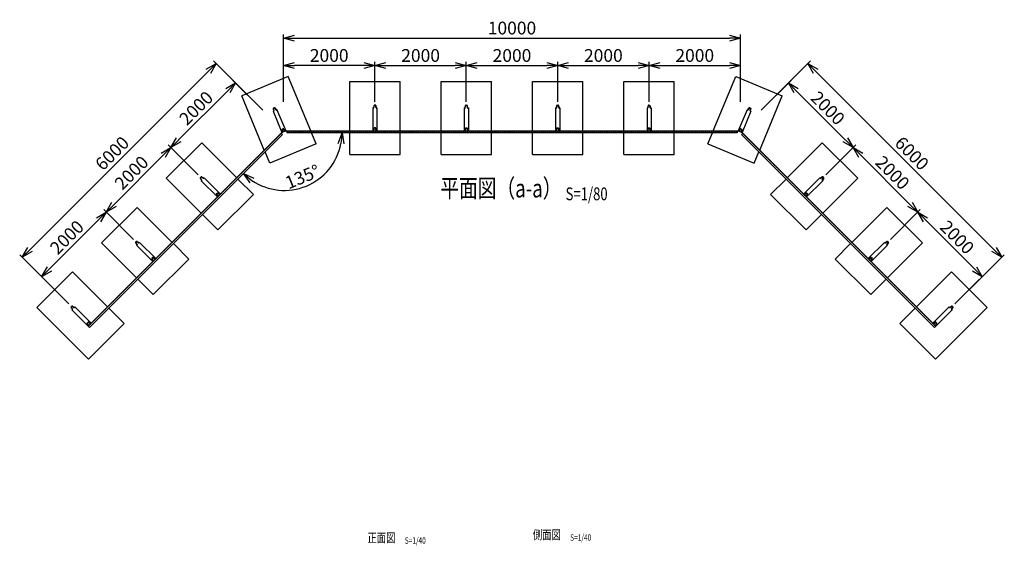
# Model space of a CAD drawing. Units: millimetres. Extents: x 2997 to 27369, y 1504 to 28240.
# Drawn here: x 5821 to 27369, y 16731 to 28240 of the extents above; entities that cross this region are included whole.
import ezdxf
from ezdxf.enums import TextEntityAlignment as Align

# ---------------------------------------------------------------- set-up
doc = ezdxf.new("R2010")
doc.units = ezdxf.units.MM
doc.header["$LTSCALE"] = 0.2
doc.linetypes.add('DASHED2', pattern=[9.525, 6.35, -3.175])
for name, color, linetype in [('DASH', 30, 'DASHED2'), ('M', 82, 'Continuous'), ('TEXT', 150, 'Continuous')]:
    doc.layers.add(name, color=color, linetype=linetype)
doc.styles.add('NCE', font='romans.shx', dxfattribs={"width": 0.8, "bigfont": 'extfont.shx'})
doc.styles.get("Standard").update_dxf_attribs({"font": 'romans.shx', "width": 0.8, "bigfont": 'extfont.shx'})
doc.dimstyles.new('NCE_new_80(平面用）', dxfattribs={"dimscale": 80, "dimtxt": 3.5, "dimasz": 3, "dimexe": 1, "dimexo": 8, "dimgap": 1, "dimtad": 1, "dimdsep": 46, "dimtxsty": 'NCE', "dimblk": 'OPEN30', "dimcen": 0, "dimclrd": 7, "dimclre": 7, "dimclrt": 256, "dimaunit": 1, "dimadec": 1, "dimazin": 0, "dimtfac": 1, "dimtix": 1, "dimtmove": 2, "dimatfit": 2, "dimldrblk": 'OPEN30', "dimfxl": 0, "dimtolj": 1, "dimtzin": 0, "dimarcsym": 0})

# ---------------------------------------------------------------- blocks, each defined once
blk = doc.blocks.new('Title & Scale')
at = {"layer": 'TEXT', "width": 0.75}
blk.add_attdef('図面名', text='', height=5, dxfattribs=at).set_placement((0, 0), align=Align.BOTTOM_RIGHT)
blk.add_attdef('縮尺', text='', height=3.5, dxfattribs=at).set_placement((0, -0.3), align=Align.BOTTOM_LEFT)
blk = doc.blocks.new('_OPEN30')
at = {"color": 0, "linetype": 'ByBlock'}
for p, q in [((-1, 0.268), (0, 0)), ((0, 0), (-1, -0.268)), ((0, 0), (-1, 0))]:
    blk.add_line(p, q, dxfattribs=at)
blk = doc.blocks.new('*D73')
at = {"layer": 'TEXT', "color": 7, "lineweight": -2}
for p, q in [((13595, 26445), (13595, 27317)), ((13835, 27237), (15355, 27237)), ((15595, 26445), (15595, 27317))]:
    blk.add_line(p, q, dxfattribs=at)
at = {"layer": 'TEXT', "color": 7, "lineweight": -2, "xscale": 240, "yscale": 240, "zscale": 240, "rotation": 180}
blk.add_blockref('_OPEN30', (13595, 27237), dxfattribs=at)
at = {"layer": 'TEXT', "color": 7, "lineweight": -2, "xscale": 240, "yscale": 240, "zscale": 240}
blk.add_blockref('_OPEN30', (15595, 27237), dxfattribs=at)
at = {"layer": 'TEXT', "insert": (14595, 27457), "char_height": 280, "attachment_point": 5, "style": 'NCE'}
blk.add_mtext('\\A1;2000', dxfattribs=at)
blk = doc.blocks.new('*D74')
at = {"layer": 'TEXT', "color": 7, "lineweight": -2}
for p, q in [((11595, 26445), (11595, 27917)), ((11835, 27837), (21355, 27837)), ((21595, 26445), (21595, 27917))]:
    blk.add_line(p, q, dxfattribs=at)
at = {"layer": 'TEXT', "color": 7, "lineweight": -2, "xscale": 240, "yscale": 240, "zscale": 240, "rotation": 180}
blk.add_blockref('_OPEN30', (11595, 27837), dxfattribs=at)
at = {"layer": 'TEXT', "color": 7, "lineweight": -2, "xscale": 240, "yscale": 240, "zscale": 240}
blk.add_blockref('_OPEN30', (21595, 27837), dxfattribs=at)
at = {"layer": 'TEXT', "insert": (16595, 28057), "char_height": 280, "attachment_point": 5, "style": 'NCE'}
blk.add_mtext('\\A1;10000', dxfattribs=at)
blk = doc.blocks.new('*D75')
at = {"layer": 'TEXT', "color": 7, "lineweight": -2}
for p, q in [((15595, 26445), (15595, 27317)), ((15835, 27237), (17355, 27237)), ((17595, 26445), (17595, 27317))]:
    blk.add_line(p, q, dxfattribs=at)
at = {"layer": 'TEXT', "color": 7, "lineweight": -2, "xscale": 240, "yscale": 240, "zscale": 240, "rotation": 180}
blk.add_blockref('_OPEN30', (15595, 27237), dxfattribs=at)
at = {"layer": 'TEXT', "color": 7, "lineweight": -2, "xscale": 240, "yscale": 240, "zscale": 240}
blk.add_blockref('_OPEN30', (17595, 27237), dxfattribs=at)
at = {"layer": 'TEXT', "insert": (16595, 27457), "char_height": 280, "attachment_point": 5, "style": 'NCE'}
blk.add_mtext('\\A1;2000', dxfattribs=at)
blk = doc.blocks.new('*D76')
at = {"layer": 'TEXT', "color": 7, "lineweight": -2}
for p, q in [((17595, 26445), (17595, 27317)), ((17835, 27237), (19355, 27237)), ((19595, 26445), (19595, 27317))]:
    blk.add_line(p, q, dxfattribs=at)
at = {"layer": 'TEXT', "color": 7, "lineweight": -2, "xscale": 240, "yscale": 240, "zscale": 240, "rotation": 180}
blk.add_blockref('_OPEN30', (17595, 27237), dxfattribs=at)
at = {"layer": 'TEXT', "color": 7, "lineweight": -2, "xscale": 240, "yscale": 240, "zscale": 240}
blk.add_blockref('_OPEN30', (19595, 27237), dxfattribs=at)
at = {"layer": 'TEXT', "insert": (18595, 27457), "char_height": 280, "attachment_point": 5, "style": 'NCE'}
blk.add_mtext('\\A1;2000', dxfattribs=at)
blk = doc.blocks.new('*D77')
at = {"layer": 'TEXT', "color": 7, "lineweight": -2}
for p, q in [((19595, 26445), (19595, 27317)), ((19835, 27237), (21355, 27237)), ((21595, 26445), (21595, 27317))]:
    blk.add_line(p, q, dxfattribs=at)
at = {"layer": 'TEXT', "color": 7, "lineweight": -2, "xscale": 240, "yscale": 240, "zscale": 240, "rotation": 180}
blk.add_blockref('_OPEN30', (19595, 27237), dxfattribs=at)
at = {"layer": 'TEXT', "color": 7, "lineweight": -2, "xscale": 240, "yscale": 240, "zscale": 240}
blk.add_blockref('_OPEN30', (21595, 27237), dxfattribs=at)
at = {"layer": 'TEXT', "insert": (20595, 27457), "char_height": 280, "attachment_point": 5, "style": 'NCE'}
blk.add_mtext('\\A1;2000', dxfattribs=at)
blk = doc.blocks.new('*D78')
at = {"layer": 'TEXT', "color": 7, "lineweight": -2}
for p, q in [((11595, 26445), (11595, 27317)), ((13355, 27237), (11835, 27237)), ((13595, 26445), (13595, 27317))]:
    blk.add_line(p, q, dxfattribs=at)
at = {"layer": 'TEXT', "color": 7, "lineweight": -2, "xscale": 240, "yscale": 240, "zscale": 240, "rotation": 180}
blk.add_blockref('_OPEN30', (11595, 27237), dxfattribs=at)
at = {"layer": 'TEXT', "color": 7, "lineweight": -2, "xscale": 240, "yscale": 240, "zscale": 240}
blk.add_blockref('_OPEN30', (13595, 27237), dxfattribs=at)
at = {"layer": 'TEXT', "insert": (12595, 27457), "char_height": 280, "attachment_point": 5, "style": 'NCE'}
blk.add_mtext('\\A1;2000', dxfattribs=at)
blk = doc.blocks.new('*D79')
at = {"layer": 'TEXT', "color": 7, "lineweight": -2}
for p, q in [((11143, 26257), (10488, 26912)), ((10375, 26686), (9300, 25611)), ((9729, 24843), (9074, 25498))]:
    blk.add_line(p, q, dxfattribs=at)
at = {"layer": 'TEXT', "color": 7, "lineweight": -2, "xscale": 240, "yscale": 240, "zscale": 240}
for p, rotation in [((10545, 26855), 45), ((9131, 25441), 225)]:
    blk.add_blockref('_OPEN30', p, dxfattribs=dict(at, rotation=rotation))
at = {"layer": 'TEXT', "insert": (9682, 26304), "char_height": 280, "attachment_point": 5, "rotation": 45, "style": 'NCE'}
blk.add_mtext('\\A1;2000', dxfattribs=at)
blk = doc.blocks.new('*D80')
at = {"layer": 'TEXT', "color": 7, "lineweight": -2}
for p, q in [((9729, 24843), (9074, 25498)), ((8961, 25271), (7886, 24197)), ((8314, 23429), (7660, 24083))]:
    blk.add_line(p, q, dxfattribs=at)
at = {"layer": 'TEXT', "color": 7, "lineweight": -2, "xscale": 240, "yscale": 240, "zscale": 240}
for p, rotation in [((9131, 25441), 44.99999999988945), ((7716, 24027), 224.9999999998895)]:
    blk.add_blockref('_OPEN30', p, dxfattribs=dict(at, rotation=rotation))
at = {"layer": 'TEXT', "insert": (8268, 24890), "char_height": 280, "attachment_point": 5, "rotation": 45, "style": 'NCE'}
blk.add_mtext('\\A1;2000', dxfattribs=at)
blk = doc.blocks.new('*D81')
at = {"layer": 'TEXT', "color": 7, "lineweight": -2}
for p, q in [((8314, 23429), (7660, 24083)), ((7547, 23857), (6472, 22782)), ((6900, 22015), (6246, 22669))]:
    blk.add_line(p, q, dxfattribs=at)
at = {"layer": 'TEXT', "color": 7, "lineweight": -2, "xscale": 240, "yscale": 240, "zscale": 240}
for p, rotation in [((7716, 24027), 44.99999999988945), ((6302, 22613), 224.9999999998895)]:
    blk.add_blockref('_OPEN30', p, dxfattribs=dict(at, rotation=rotation))
at = {"layer": 'TEXT', "insert": (6854, 23475), "char_height": 280, "attachment_point": 5, "rotation": 45, "style": 'NCE'}
blk.add_mtext('\\A1;2000', dxfattribs=at)
blk = doc.blocks.new('*D82')
at = {"layer": 'TEXT', "color": 7, "lineweight": -2}
for p, q in [((11143, 26257), (10064, 27336)), ((9951, 27110), (6048, 23207)), ((6900, 22015), (5821, 23093))]:
    blk.add_line(p, q, dxfattribs=at)
at = {"layer": 'TEXT', "color": 7, "lineweight": -2, "xscale": 240, "yscale": 240, "zscale": 240}
for p, rotation in [((10120, 27280), 44.99999999988945), ((5878, 23037), 224.9999999998895)]:
    blk.add_blockref('_OPEN30', p, dxfattribs=dict(at, rotation=rotation))
at = {"layer": 'TEXT', "insert": (7844, 25314), "char_height": 280, "attachment_point": 5, "rotation": 45, "style": 'NCE'}
blk.add_mtext('\\A1;6000', dxfattribs=at)
blk = doc.blocks.new('*D83')
at = {"layer": 'TEXT', "color": 7, "lineweight": -2}
blk.add_arc((11612, 25765), 1263, 235.9023, 349.0977, dxfattribs=at)
at = {"layer": 'TEXT', "color": 7, "lineweight": -2, "xscale": 240, "yscale": 240, "zscale": 240}
for p, rotation in [((12875, 25765), 84.54883480392768), ((10719, 24872), 140.4511651960723)]:
    blk.add_blockref('_OPEN30', p, dxfattribs=dict(at, rotation=rotation))
at = {"layer": 'TEXT', "insert": (12011, 24801), "char_height": 280, "attachment_point": 5, "rotation": 22.5, "style": 'NCE'}
blk.add_mtext('\\A1;135°', dxfattribs=at)
blk = doc.blocks.new('*D92')
at = {"layer": 'TEXT', "color": 7, "lineweight": -2}
for p, q in [((22048, 26257), (22702, 26912)), ((22816, 26686), (23890, 25611)), ((23462, 24843), (24117, 25498))]:
    blk.add_line(p, q, dxfattribs=at)
at = {"layer": 'TEXT', "color": 7, "lineweight": -2, "xscale": 240, "yscale": 240, "zscale": 240}
for p, rotation in [((22646, 26855), 135), ((24060, 25441), 315)]:
    blk.add_blockref('_OPEN30', p, dxfattribs=dict(at, rotation=rotation))
at = {"layer": 'TEXT', "insert": (23508, 26304), "char_height": 280, "attachment_point": 5, "rotation": 315, "style": 'NCE'}
blk.add_mtext('\\A1;2000', dxfattribs=at)
blk = doc.blocks.new('*D93')
at = {"layer": 'TEXT', "color": 7, "lineweight": -2}
for p, q in [((23462, 24843), (24117, 25498)), ((24230, 25271), (25305, 24197)), ((24876, 23429), (25531, 24083))]:
    blk.add_line(p, q, dxfattribs=at)
at = {"layer": 'TEXT', "color": 7, "lineweight": -2, "xscale": 240, "yscale": 240, "zscale": 240}
for p, rotation in [((24060, 25441), 134.9999999999864), ((25474, 24027), 314.9999999999864)]:
    blk.add_blockref('_OPEN30', p, dxfattribs=dict(at, rotation=rotation))
at = {"layer": 'TEXT', "insert": (24923, 24890), "char_height": 280, "attachment_point": 5, "rotation": 315, "style": 'NCE'}
blk.add_mtext('\\A1;2000', dxfattribs=at)
blk = doc.blocks.new('*D94')
at = {"layer": 'TEXT', "color": 7, "lineweight": -2}
for p, q in [((24876, 23429), (25531, 24083)), ((25644, 23857), (26719, 22782)), ((26290, 22015), (26945, 22669))]:
    blk.add_line(p, q, dxfattribs=at)
at = {"layer": 'TEXT', "color": 7, "lineweight": -2, "xscale": 240, "yscale": 240, "zscale": 240}
for p, rotation in [((25474, 24027), 134.9999999999864), ((26888, 22613), 314.9999999999864)]:
    blk.add_blockref('_OPEN30', p, dxfattribs=dict(at, rotation=rotation))
at = {"layer": 'TEXT', "insert": (26337, 23475), "char_height": 280, "attachment_point": 5, "rotation": 315, "style": 'NCE'}
blk.add_mtext('\\A1;2000', dxfattribs=at)
blk = doc.blocks.new('*D95')
at = {"layer": 'TEXT', "color": 7, "lineweight": -2}
for p, q in [((22048, 26257), (23127, 27336)), ((23240, 27110), (27143, 23207)), ((26290, 22015), (27369, 23093))]:
    blk.add_line(p, q, dxfattribs=at)
at = {"layer": 'TEXT', "color": 7, "lineweight": -2, "xscale": 240, "yscale": 240, "zscale": 240}
for p, rotation in [((23070, 27280), 134.9999999999864), ((27313, 23037), 314.9999999999864)]:
    blk.add_blockref('_OPEN30', p, dxfattribs=dict(at, rotation=rotation))
at = {"layer": 'TEXT', "insert": (25347, 25314), "char_height": 280, "attachment_point": 5, "rotation": 315, "style": 'NCE'}
blk.add_mtext('\\A1;6000', dxfattribs=at)

msp = doc.modelspace()

# ---------------------------------------------------------------- linework, layer by layer
at = {"layer": 'DASH'}
for p, q in [((11547.424, 25752.365), (7323.078, 21528.019)), ((11666.148, 25801.542), (21524.403, 25801.542)), ((21643.127, 25752.365), (25867.473, 21528.019))]:
    msp.add_line(p, q, dxfattribs=at)
at = {"layer": 'M'}
for p, q in [((11696.796, 26996.869), (10680.528, 26575.918)), ((12190.591, 25804.742), (11696.796, 26996.869)), ((20999.96, 25804.742), (21493.755, 26996.869)), ((21493.755, 26996.869), (22510.022, 26575.918)), ((13045.275, 26886.742), (14145.275, 26886.742)), ((13045.275, 25804.742), (13045.275, 26886.742)), ((14145.275, 25804.742), (14145.275, 26886.742)), ((15045.275, 26886.742), (16145.275, 26886.742)), ((15045.275, 25804.742), (15045.275, 26886.742)), ((16145.275, 25804.742), (16145.275, 26886.742)), ((17045.275, 26886.742), (18145.275, 26886.742)), ((17045.275, 25804.742), (17045.275, 26886.742)), ((18145.275, 25804.742), (18145.275, 26886.742)), ((19045.275, 26886.742), (20145.275, 26886.742)), ((19045.275, 25804.742), (19045.275, 26886.742)), ((20145.275, 25804.742), (20145.275, 26886.742)), ((11174.324, 25383.79), (10680.528, 26575.918)), ((22016.227, 25383.79), (22510.022, 26575.918)), ((11370.874, 26295.461), (11382.519, 26243.067)), ((11385.643, 26243.761), (11373.997, 26296.155)), ((11399.112, 26312.886), (11374.672, 26302.762)), ((11400.336, 26309.929), (11375.897, 26299.806)), ((11433.074, 26263.408), (11404.261, 26308.691)), ((11406.961, 26310.409), (11435.774, 26265.126)), ((13550.275, 26307.942), (13550.275, 25804.742)), ((13563.302, 26307.942), (13550.275, 26307.942)), ((13563.302, 26304.742), (13550.275, 26304.742)), ((13575.745, 26363.45), (13566.454, 26310.588)), ((13569.605, 26310.034), (13578.897, 26362.896)), ((13608.502, 26368.742), (13582.048, 26368.742)), ((13608.502, 26365.542), (13582.048, 26365.542)), ((13620.945, 26310.034), (13611.654, 26362.896)), ((13614.805, 26363.45), (13624.097, 26310.588)), ((13640.275, 26307.942), (13627.248, 26307.942)), ((13640.275, 26304.742), (13627.248, 26304.742)), ((13640.275, 26307.942), (13640.275, 25804.742)), ((15550.275, 26307.942), (15550.275, 25804.742)), ((15550.275, 26307.942), (15563.302, 26307.942)), ((15550.275, 26304.742), (15563.302, 26304.742)), ((15575.745, 26363.45), (15566.454, 26310.588)), ((15569.605, 26310.034), (15578.897, 26362.896)), ((15582.048, 26368.742), (15608.502, 26368.742)), ((15582.048, 26365.542), (15608.502, 26365.542)), ((15620.945, 26310.034), (15611.654, 26362.896)), ((15614.805, 26363.45), (15624.097, 26310.588)), ((15627.248, 26307.942), (15640.275, 26307.942)), ((15627.248, 26304.742), (15640.275, 26304.742)), ((15640.275, 26307.942), (15640.275, 25804.742)), ((17550.275, 26307.942), (17550.275, 25804.742)), ((17550.275, 26307.942), (17563.302, 26307.942)), ((17550.275, 26304.742), (17563.302, 26304.742)), ((17575.745, 26363.45), (17566.454, 26310.588)), ((17569.605, 26310.034), (17578.897, 26362.896)), ((17582.048, 26368.742), (17608.502, 26368.742)), ((17582.048, 26365.542), (17608.502, 26365.542)), ((17620.945, 26310.034), (17611.654, 26362.896)), ((17614.805, 26363.45), (17624.097, 26310.588)), ((17627.248, 26307.942), (17640.275, 26307.942)), ((17627.248, 26304.742), (17640.275, 26304.742)), ((17640.275, 26307.942), (17640.275, 25804.742)), ((19550.275, 26307.942), (19550.275, 25804.742)), ((19550.275, 26307.942), (19563.302, 26307.942)), ((19550.275, 26304.742), (19563.302, 26304.742)), ((19575.745, 26363.45), (19566.454, 26310.588)), ((19569.605, 26310.034), (19578.897, 26362.896)), ((19582.048, 26368.742), (19608.502, 26368.742)), ((19582.048, 26365.542), (19608.502, 26365.542)), ((19620.945, 26310.034), (19611.654, 26362.896)), ((19614.805, 26363.45), (19624.097, 26310.588)), ((19627.248, 26307.942), (19640.275, 26307.942)), ((19627.248, 26304.742), (19640.275, 26304.742)), ((19640.275, 26307.942), (19640.275, 25804.742)), ((21783.59, 26310.409), (21754.776, 26265.126)), ((21757.476, 26263.408), (21786.29, 26308.691)), ((21790.214, 26309.929), (21814.654, 26299.806)), ((21791.439, 26312.886), (21815.879, 26302.762)), ((21804.908, 26243.761), (21816.553, 26296.155)), ((21819.677, 26295.461), (21808.032, 26243.067)), ((11380.62, 26239.416), (11368.584, 26234.431)), ((11368.584, 26234.431), (11561.151, 25769.535)), ((11381.844, 26236.46), (11369.809, 26231.475)), ((11451.734, 26268.873), (11439.698, 26263.888)), ((11452.958, 26265.916), (11440.923, 26260.931)), ((11451.734, 26268.873), (11644.3, 25803.977)), ((21738.817, 26268.873), (21546.251, 25803.977)), ((21821.966, 26234.431), (21629.4, 25769.535)), ((21737.592, 26265.916), (21749.628, 26260.931)), ((21738.817, 26268.873), (21750.852, 26263.888)), ((21808.706, 26236.46), (21820.741, 26231.475)), ((21809.931, 26239.416), (21821.966, 26234.431)), ((13575.745, 25863.45), (13566.454, 25810.588)), ((13569.605, 25810.034), (13578.897, 25862.896)), ((13608.502, 25868.742), (13582.048, 25868.742)), ((13608.502, 25865.542), (13582.048, 25865.542)), ((13620.945, 25810.034), (13611.654, 25862.896)), ((13614.805, 25863.45), (13624.097, 25810.588)), ((15575.745, 25863.45), (15566.454, 25810.588)), ((15569.605, 25810.034), (15578.897, 25862.896)), ((15582.048, 25868.742), (15608.502, 25868.742)), ((15582.048, 25865.542), (15608.502, 25865.542)), ((15620.945, 25810.034), (15611.654, 25862.896)), ((15614.805, 25863.45), (15624.097, 25810.588)), ((17575.745, 25863.45), (17566.454, 25810.588)), ((17569.605, 25810.034), (17578.897, 25862.896)), ((17582.048, 25868.742), (17608.502, 25868.742)), ((17582.048, 25865.542), (17608.502, 25865.542)), ((17620.945, 25810.034), (17611.654, 25862.896)), ((17614.805, 25863.45), (17624.097, 25810.588)), ((19575.745, 25863.45), (19566.454, 25810.588)), ((19569.605, 25810.034), (19578.897, 25862.896)), ((19582.048, 25868.742), (19608.502, 25868.742)), ((19582.048, 25865.542), (19608.502, 25865.542)), ((19620.945, 25810.034), (19611.654, 25862.896)), ((19614.805, 25863.45), (19624.097, 25810.588)), ((11559.303, 25768.77), (7320.815, 21530.281)), ((11573.445, 25726.343), (7349.099, 21501.997)), ((11545.161, 25754.628), (11573.445, 25726.343)), ((11646.148, 25804.742), (11559.303, 25768.77)), ((11571.961, 25777.477), (11559.926, 25772.491)), ((11562.215, 25833.521), (11573.861, 25781.127)), ((11576.984, 25781.822), (11565.339, 25834.215)), ((11590.454, 25850.946), (11566.014, 25840.822)), ((11591.678, 25847.989), (11567.238, 25837.866)), ((11624.416, 25801.468), (11595.603, 25846.751)), ((11598.302, 25848.469), (11627.116, 25803.186)), ((11643.075, 25806.933), (11631.04, 25801.948)), ((11646.148, 25804.742), (21544.403, 25804.742)), ((11666.148, 25804.742), (11666.148, 25764.742)), ((21524.403, 25764.742), (11666.548, 25764.742)), ((12309.089, 25518.662), (12207.16, 25764.742)), ((13045.275, 25286.742), (13045.275, 25764.742)), ((13563.302, 25807.942), (13550.275, 25807.942)), ((13563.302, 25804.742), (13550.275, 25804.742)), ((13640.275, 25807.942), (13627.248, 25807.942)), ((13640.275, 25804.742), (13627.248, 25804.742)), ((14145.275, 25286.742), (14145.275, 25764.742)), ((15045.275, 25286.742), (15045.275, 25764.742)), ((15550.275, 25807.942), (15563.302, 25807.942)), ((15550.275, 25804.742), (15563.302, 25804.742)), ((15627.248, 25807.942), (15640.275, 25807.942)), ((15627.248, 25804.742), (15640.275, 25804.742)), ((16145.275, 25286.742), (16145.275, 25764.742)), ((17045.275, 25286.742), (17045.275, 25764.742)), ((17550.275, 25807.942), (17563.302, 25807.942)), ((17550.275, 25804.742), (17563.302, 25804.742)), ((17627.248, 25807.942), (17640.275, 25807.942)), ((17627.248, 25804.742), (17640.275, 25804.742)), ((18145.275, 25286.742), (18145.275, 25764.742)), ((19045.275, 25286.742), (19045.275, 25764.742)), ((19550.275, 25807.942), (19563.302, 25807.942)), ((19550.275, 25804.742), (19563.302, 25804.742)), ((19627.248, 25807.942), (19640.275, 25807.942)), ((19627.248, 25804.742), (19640.275, 25804.742)), ((20145.275, 25286.742), (20145.275, 25764.742)), ((20881.461, 25518.662), (20983.391, 25764.742)), ((21524.403, 25804.742), (21524.403, 25764.742)), ((21544.403, 25804.742), (21631.248, 25768.77)), ((21547.475, 25806.933), (21559.51, 25801.948)), ((21592.248, 25848.469), (21563.435, 25803.186)), ((21566.135, 25801.468), (21594.948, 25846.751)), ((21598.872, 25847.989), (21623.312, 25837.866)), ((21600.097, 25850.946), (21624.537, 25840.822)), ((21613.566, 25781.822), (21625.211, 25834.215)), ((21628.335, 25833.521), (21616.69, 25781.127)), ((21645.39, 25754.628), (21617.105, 25726.343)), ((21617.105, 25726.343), (25841.452, 21501.997)), ((21618.589, 25777.477), (21630.624, 25772.491)), ((21631.248, 25768.77), (25869.736, 21530.281)), ((9804.881, 25544.527), (9027.063, 24766.709)), ((10569.97, 24779.437), (9804.881, 25544.527)), ((12309.089, 25518.662), (11292.822, 25097.71)), ((20881.461, 25518.662), (21897.729, 25097.71)), ((22620.58, 24779.437), (23385.67, 25544.527)), ((23385.67, 25544.527), (24163.487, 24766.709)), ((11292.822, 25097.71), (11190.892, 25343.79)), ((13045.275, 25286.742), (14145.275, 25286.742)), ((15045.275, 25286.742), (16145.275, 25286.742)), ((17045.275, 25286.742), (18145.275, 25286.742)), ((19045.275, 25286.742), (20145.275, 25286.742)), ((21897.729, 25097.71), (21999.659, 25343.79)), ((9791.606, 24798.689), (9772.901, 24779.984)), ((9793.869, 24796.427), (9775.163, 24777.721)), ((9841.918, 24765.975), (9797.969, 24796.784)), ((9799.805, 24799.404), (9843.754, 24768.595)), ((23390.745, 24799.404), (23346.796, 24768.595)), ((23348.633, 24765.975), (23392.582, 24796.784)), ((23396.682, 24796.427), (23415.387, 24777.721)), ((23398.944, 24798.689), (23417.65, 24779.984)), ((9792.153, 24001.62), (9027.063, 24766.709)), ((9772.186, 24771.785), (9802.995, 24727.836)), ((9805.615, 24729.673), (9774.806, 24773.622)), ((9802.637, 24723.736), (9793.426, 24714.525)), ((9793.426, 24714.525), (10149.242, 24358.709)), ((9804.9, 24721.473), (9795.689, 24712.262)), ((9857.065, 24778.164), (9847.854, 24768.953)), ((9859.328, 24775.902), (9850.117, 24766.69)), ((9857.065, 24778.164), (10212.882, 24422.348)), ((10936.252, 24413.156), (10598.255, 24751.153)), ((22254.299, 24413.156), (22592.296, 24751.153)), ((23333.485, 24778.164), (22977.669, 24422.348)), ((23397.125, 24714.525), (23041.309, 24358.709)), ((23331.222, 24775.902), (23340.434, 24766.69)), ((23333.485, 24778.164), (23342.697, 24768.953)), ((23384.936, 24729.673), (23415.745, 24773.622)), ((23385.651, 24721.473), (23394.862, 24712.262)), ((23418.365, 24771.785), (23387.556, 24727.836)), ((23387.913, 24723.736), (23397.125, 24714.525)), ((23398.398, 24001.62), (24163.487, 24766.709)), ((10125.739, 24418.231), (10156.548, 24374.282)), ((10145.16, 24445.136), (10126.454, 24426.43)), ((10159.168, 24376.119), (10128.359, 24420.068)), ((10147.422, 24442.873), (10128.717, 24424.168)), ((10156.191, 24370.183), (10146.979, 24360.971)), ((10158.453, 24367.92), (10149.242, 24358.709)), ((10195.471, 24412.422), (10151.522, 24443.231)), ((10153.359, 24445.851), (10197.308, 24415.042)), ((10936.252, 24413.156), (10158.434, 23635.338)), ((10210.619, 24424.611), (10201.407, 24415.4)), ((10212.882, 24422.348), (10203.67, 24413.137)), ((22254.299, 24413.156), (23032.116, 23635.338)), ((22977.669, 24422.348), (22986.88, 24413.137)), ((22979.932, 24424.611), (22989.143, 24415.4)), ((23037.192, 24445.851), (22993.243, 24415.042)), ((22995.08, 24412.422), (23039.029, 24443.231)), ((23031.382, 24376.119), (23062.191, 24420.068)), ((23032.097, 24367.92), (23041.309, 24358.709)), ((23064.812, 24418.231), (23034.003, 24374.282)), ((23034.36, 24370.183), (23043.571, 24360.971)), ((23043.128, 24442.873), (23061.834, 24424.168)), ((23045.391, 24445.136), (23064.096, 24426.43)), ((8390.667, 24130.313), (7612.85, 23352.496)), ((9155.757, 23365.224), (8390.667, 24130.313)), ((10158.434, 23635.338), (9820.437, 23973.335)), ((23032.116, 23635.338), (23370.113, 23973.335)), ((24034.794, 23365.224), (24799.883, 24130.313)), ((24799.883, 24130.313), (25577.701, 23352.496)), ((8377.939, 22587.406), (7612.85, 23352.496)), ((8357.972, 23357.571), (8388.781, 23313.622)), ((8377.393, 23384.476), (8358.687, 23365.77)), ((8391.401, 23315.459), (8360.592, 23359.408)), ((8379.655, 23382.213), (8360.95, 23363.508)), ((8388.424, 23309.522), (8379.212, 23300.311)), ((8379.212, 23300.311), (8735.028, 22944.495)), ((8390.686, 23307.26), (8381.475, 23298.048)), ((8427.704, 23351.762), (8383.755, 23382.571)), ((8385.592, 23385.191), (8429.541, 23354.382)), ((8442.852, 23363.951), (8433.64, 23354.739)), ((8445.115, 23361.688), (8435.903, 23352.477)), ((8442.852, 23363.951), (8798.668, 23008.135)), ((9522.038, 22998.942), (9184.041, 23336.939)), ((23668.512, 22998.942), (24006.509, 23336.939)), ((24747.699, 23363.951), (24391.883, 23008.135)), ((24811.338, 23300.311), (24455.522, 22944.495)), ((24745.436, 23361.688), (24754.647, 23352.477)), ((24747.699, 23363.951), (24756.91, 23354.739)), ((24804.959, 23385.191), (24761.01, 23354.382)), ((24762.847, 23351.762), (24806.795, 23382.571)), ((24799.149, 23315.459), (24829.958, 23359.408)), ((24799.864, 23307.26), (24809.076, 23298.048)), ((24832.579, 23357.571), (24801.769, 23313.622)), ((24802.127, 23309.522), (24811.338, 23300.311)), ((24810.895, 23382.213), (24829.601, 23363.508)), ((24812.611, 22587.406), (25577.701, 23352.496)), ((24813.158, 23384.476), (24831.863, 23365.77)), ((8711.525, 23004.018), (8742.334, 22960.069)), ((8730.946, 23030.922), (8712.241, 23012.217)), ((8744.955, 22961.906), (8714.146, 23005.855)), ((8733.209, 23028.66), (8714.503, 23009.954)), ((8741.977, 22955.969), (8732.766, 22946.758)), ((8744.24, 22953.706), (8735.028, 22944.495)), ((8781.257, 22998.208), (8737.308, 23029.017)), ((8739.145, 23031.638), (8783.094, 23000.829)), ((9522.038, 22998.942), (8744.221, 22221.125)), ((8796.405, 23010.397), (8787.194, 23001.186)), ((8798.668, 23008.135), (8789.457, 22998.923)), ((23668.512, 22998.942), (24446.33, 22221.125)), ((24391.883, 23008.135), (24401.094, 22998.923)), ((24394.145, 23010.397), (24403.357, 23001.186)), ((24451.405, 23031.638), (24407.456, 23000.829)), ((24409.293, 22998.208), (24453.242, 23029.017)), ((24445.596, 22961.906), (24476.405, 23005.855)), ((24446.311, 22953.706), (24455.522, 22944.495)), ((24479.025, 23004.018), (24448.216, 22960.069)), ((24448.574, 22955.969), (24457.785, 22946.758)), ((24457.342, 23028.66), (24476.047, 23009.954)), ((24459.604, 23030.922), (24478.31, 23012.217)), ((6976.454, 22716.1), (6198.636, 21938.282)), ((7741.543, 21951.01), (6976.454, 22716.1)), ((25449.007, 21951.01), (26214.097, 22716.1)), ((26214.097, 22716.1), (26991.914, 21938.282)), ((8744.221, 22221.125), (8406.224, 22559.122)), ((24446.33, 22221.125), (24784.327, 22559.122)), ((7330.007, 20806.911), (6198.636, 21938.282)), ((6943.758, 21943.358), (6974.568, 21899.409)), ((6963.179, 21970.262), (6944.474, 21951.557)), ((6977.188, 21901.245), (6946.379, 21945.194)), ((6965.442, 21967.999), (6946.736, 21949.294)), ((6974.21, 21895.309), (6964.999, 21886.098)), ((6964.999, 21886.098), (7320.815, 21530.281)), ((6976.473, 21893.046), (6967.261, 21883.835)), ((7013.49, 21937.548), (6969.542, 21968.357)), ((6971.378, 21970.977), (7015.327, 21940.168)), ((7028.638, 21949.737), (7019.427, 21940.526)), ((7030.901, 21947.474), (7021.69, 21938.263)), ((7028.638, 21949.737), (7384.454, 21593.921)), ((8107.825, 21584.729), (7769.828, 21922.726)), ((25082.726, 21584.729), (25420.723, 21922.726)), ((26161.912, 21949.737), (25806.096, 21593.921)), ((25860.543, 20806.911), (26991.914, 21938.282)), ((26225.552, 21886.098), (25869.736, 21530.281)), ((26159.65, 21947.474), (26168.861, 21938.263)), ((26161.912, 21949.737), (26171.124, 21940.526)), ((26219.172, 21970.977), (26175.223, 21940.168)), ((26177.06, 21937.548), (26221.009, 21968.357)), ((26213.363, 21901.245), (26244.172, 21945.194)), ((26214.078, 21893.046), (26223.289, 21883.835)), ((26246.792, 21943.358), (26215.983, 21899.409)), ((26216.341, 21895.309), (26225.552, 21886.098)), ((26225.109, 21967.999), (26243.814, 21949.294)), ((26227.371, 21970.262), (26246.077, 21951.557)), ((7297.312, 21589.804), (7328.121, 21545.855)), ((7316.733, 21616.709), (7298.027, 21598.003)), ((7330.741, 21547.692), (7299.932, 21591.641)), ((7318.995, 21614.446), (7300.29, 21595.741)), ((7367.044, 21583.995), (7323.095, 21614.804)), ((7324.932, 21617.424), (7368.881, 21586.615)), ((8107.825, 21584.729), (7330.007, 20806.911)), ((7382.192, 21596.184), (7372.98, 21586.972)), ((7384.454, 21593.921), (7375.243, 21584.71)), ((25082.726, 21584.729), (25860.543, 20806.911)), ((25806.096, 21593.921), (25815.307, 21584.71)), ((25808.359, 21596.184), (25817.57, 21586.972)), ((25865.619, 21617.424), (25821.67, 21586.615)), ((25823.507, 21583.995), (25867.456, 21614.804)), ((25859.809, 21547.692), (25890.618, 21591.641)), ((25893.239, 21589.804), (25862.43, 21545.855)), ((25871.555, 21614.446), (25890.261, 21595.741)), ((25873.818, 21616.709), (25892.524, 21598.003)), ((7327.763, 21541.756), (7318.552, 21532.544)), ((7330.026, 21539.493), (7320.815, 21530.281)), ((7349.099, 21501.997), (7320.815, 21530.281)), ((25841.452, 21501.997), (25869.736, 21530.281)), ((25860.524, 21539.493), (25869.736, 21530.281)), ((25862.787, 21541.756), (25871.999, 21532.544))]:
    msp.add_line(p, q, dxfattribs=at)
for centre, radius, start, end in [((11377.121, 26296.849), 6.4, 112.500018, 192.5311528), ((11377.121, 26296.849), 3.2, 112.500018, 192.531175), ((11401.561, 26306.973), 6.4, 32.4688337, 112.500018), ((11401.561, 26306.973), 3.2, 32.468861, 112.500018), ((13563.302, 26311.142), 3.2, 269.999982, 350.0311663), ((13563.302, 26311.142), 6.4, 269.999982, 350.0311663), ((13582.048, 26362.342), 6.4, 90.000018, 170.0311528), ((13582.048, 26362.342), 3.2, 90.000018, 170.031175), ((13608.502, 26362.342), 6.4, 9.9688337, 90.000018), ((13608.502, 26362.342), 3.2, 9.968861, 90.000018), ((13627.248, 26311.142), 6.4, 189.9688498, 269.999982), ((13627.248, 26311.142), 3.2, 189.9688498, 269.999982), ((15563.302, 26311.142), 3.2, 270.000018, 350.0311502), ((15563.302, 26311.142), 6.4, 270.000018, 350.0311502), ((15582.048, 26362.342), 6.4, 89.999982, 170.0311663), ((15582.048, 26362.342), 3.2, 89.999982, 170.031139), ((15608.502, 26362.342), 6.4, 9.9688472, 89.999982), ((15608.502, 26362.342), 3.2, 9.968825, 89.999982), ((15627.248, 26311.142), 6.4, 189.9688337, 270.000018), ((15627.248, 26311.142), 3.2, 189.9688337, 270.000018), ((17563.302, 26311.142), 3.2, 270.000018, 350.0311502), ((17563.302, 26311.142), 6.4, 270.000018, 350.0311502), ((17582.048, 26362.342), 6.4, 89.999982, 170.0311663), ((17582.048, 26362.342), 3.2, 89.999982, 170.031139), ((17608.502, 26362.342), 6.4, 9.9688472, 89.999982), ((17608.502, 26362.342), 3.2, 9.968825, 89.999982), ((17627.248, 26311.142), 6.4, 189.9688337, 270.000018), ((17627.248, 26311.142), 3.2, 189.9688337, 270.000018), ((19563.302, 26311.142), 3.2, 270.000018, 350.0311502), ((19563.302, 26311.142), 6.4, 270.000018, 350.0311502), ((19582.048, 26362.342), 6.4, 89.999982, 170.0311663), ((19582.048, 26362.342), 3.2, 89.999982, 170.031139), ((19608.502, 26362.342), 6.4, 9.9688472, 89.999982), ((19608.502, 26362.342), 3.2, 9.968825, 89.999982), ((19627.248, 26311.142), 6.4, 189.9688337, 270.000018), ((19627.248, 26311.142), 3.2, 189.9688337, 270.000018), ((21788.989, 26306.973), 6.4, 67.499982, 147.5311663), ((21788.989, 26306.973), 3.2, 67.499982, 147.531139), ((21813.429, 26296.849), 3.2, 347.468825, 67.499982), ((21813.429, 26296.849), 6.4, 347.4688472, 67.499982), ((11379.395, 26242.373), 3.2, 292.499982, 12.5311663), ((11379.395, 26242.373), 6.4, 292.499982, 12.5311663), ((11438.474, 26266.844), 6.4, 212.4688498, 292.499982), ((11438.474, 26266.844), 3.2, 212.4688498, 292.499982), ((21752.077, 26266.844), 6.4, 247.500018, 327.5311502), ((21752.077, 26266.844), 3.2, 247.500018, 327.5311502), ((21811.155, 26242.373), 6.4, 167.4688337, 247.500018), ((21811.155, 26242.373), 3.2, 167.4688337, 247.500018), ((13582.048, 25862.342), 6.4, 90.000018, 170.0311528), ((13582.048, 25862.342), 3.2, 90.000018, 170.031175), ((13608.502, 25862.342), 6.4, 9.9688337, 90.000018), ((13608.502, 25862.342), 3.2, 9.968861, 90.000018), ((15582.048, 25862.342), 6.4, 89.999982, 170.0311663), ((15582.048, 25862.342), 3.2, 89.999982, 170.031139), ((15608.502, 25862.342), 6.4, 9.9688472, 89.999982), ((15608.502, 25862.342), 3.2, 9.968825, 89.999982), ((17582.048, 25862.342), 6.4, 89.999982, 170.0311663), ((17582.048, 25862.342), 3.2, 89.999982, 170.031139), ((17608.502, 25862.342), 6.4, 9.9688472, 89.999982), ((17608.502, 25862.342), 3.2, 9.968825, 89.999982), ((19582.048, 25862.342), 6.4, 89.999982, 170.0311663), ((19582.048, 25862.342), 3.2, 89.999982, 170.031139), ((19608.502, 25862.342), 6.4, 9.9688472, 89.999982), ((19608.502, 25862.342), 3.2, 9.968825, 89.999982), ((11568.463, 25834.91), 6.4, 112.500018, 192.5311528), ((11568.463, 25834.91), 3.2, 112.500018, 192.531175), ((11570.737, 25780.433), 3.2, 292.499982, 12.5311663), ((11570.737, 25780.433), 6.4, 292.499982, 12.5311663), ((11592.903, 25845.033), 6.4, 32.4688337, 112.500018), ((11592.903, 25845.033), 3.2, 32.468861, 112.500018), ((11629.816, 25804.904), 6.4, 212.4688498, 292.499982), ((11629.816, 25804.904), 3.2, 212.4688498, 292.499982), ((13563.302, 25811.142), 3.2, 269.999982, 350.0311663), ((13563.302, 25811.142), 6.4, 269.999982, 350.0311663), ((13627.248, 25811.142), 6.4, 189.9688498, 269.999982), ((13627.248, 25811.142), 3.2, 189.9688498, 269.999982), ((15563.302, 25811.142), 3.2, 270.000018, 350.0311502), ((15563.302, 25811.142), 6.4, 270.000018, 350.0311502), ((15627.248, 25811.142), 6.4, 189.9688337, 270.000018), ((15627.248, 25811.142), 3.2, 189.9688337, 270.000018), ((17563.302, 25811.142), 3.2, 270.000018, 350.0311502), ((17563.302, 25811.142), 6.4, 270.000018, 350.0311502), ((17627.248, 25811.142), 6.4, 189.9688337, 270.000018), ((17627.248, 25811.142), 3.2, 189.9688337, 270.000018), ((19563.302, 25811.142), 3.2, 270.000018, 350.0311502), ((19563.302, 25811.142), 6.4, 270.000018, 350.0311502), ((19627.248, 25811.142), 6.4, 189.9688337, 270.000018), ((19627.248, 25811.142), 3.2, 189.9688337, 270.000018), ((21560.735, 25804.904), 6.4, 247.500018, 327.5311502), ((21560.735, 25804.904), 3.2, 247.500018, 327.5311502), ((21597.648, 25845.033), 6.4, 67.499982, 147.5311663), ((21597.648, 25845.033), 3.2, 67.499982, 147.531139), ((21619.814, 25780.433), 6.4, 167.4688337, 247.500018), ((21619.814, 25780.433), 3.2, 167.4688337, 247.500018), ((21622.088, 25834.91), 3.2, 347.468825, 67.499982), ((21622.088, 25834.91), 6.4, 347.4688472, 67.499982), ((9796.132, 24794.164), 6.4, 54.9688337, 135.000018), ((9796.132, 24794.164), 3.2, 54.968861, 135.000018), ((23394.419, 24794.164), 6.4, 44.999982, 125.0311663), ((23394.419, 24794.164), 3.2, 44.999982, 125.031139), ((9777.426, 24775.458), 6.4, 135.000018, 215.0311528), ((9777.426, 24775.458), 3.2, 135.000018, 215.031175), ((9800.374, 24725.999), 3.2, 314.999982, 35.0311663), ((9800.374, 24725.999), 6.4, 314.999982, 35.0311663), ((9845.591, 24771.216), 6.4, 234.9688498, 314.999982), ((9845.591, 24771.216), 3.2, 234.9688498, 314.999982), ((23344.959, 24771.216), 6.4, 225.000018, 305.0311502), ((23344.959, 24771.216), 3.2, 225.000018, 305.0311502), ((23390.176, 24725.999), 6.4, 144.9688337, 225.000018), ((23390.176, 24725.999), 3.2, 144.9688337, 225.000018), ((23413.124, 24775.458), 3.2, 324.968825, 44.999982), ((23413.124, 24775.458), 6.4, 324.9688472, 44.999982), ((10130.98, 24421.905), 6.4, 135.000018, 215.0311528), ((10130.98, 24421.905), 3.2, 135.000018, 215.031175), ((10149.685, 24440.61), 6.4, 54.9688337, 135.000018), ((10149.685, 24440.61), 3.2, 54.968861, 135.000018), ((10153.928, 24372.445), 3.2, 314.999982, 35.0311663), ((10153.928, 24372.445), 6.4, 314.999982, 35.0311663), ((10199.145, 24417.662), 6.4, 234.9688498, 314.999982), ((10199.145, 24417.662), 3.2, 234.9688498, 314.999982), ((22991.406, 24417.662), 6.4, 225.000018, 305.0311502), ((22991.406, 24417.662), 3.2, 225.000018, 305.0311502), ((23036.623, 24372.445), 6.4, 144.9688337, 225.000018), ((23036.623, 24372.445), 3.2, 144.9688337, 225.000018), ((23040.865, 24440.61), 6.4, 44.999982, 125.0311663), ((23040.865, 24440.61), 3.2, 44.999982, 125.031139), ((23059.571, 24421.905), 3.2, 324.968825, 44.999982), ((23059.571, 24421.905), 6.4, 324.9688472, 44.999982), ((8363.213, 23361.245), 6.4, 135.000018, 215.0311528), ((8363.213, 23361.245), 3.2, 135.000018, 215.031175), ((8381.918, 23379.95), 6.4, 54.9688337, 135.000018), ((8381.918, 23379.95), 3.2, 54.968861, 135.000018), ((8386.161, 23311.785), 3.2, 314.999982, 35.0311663), ((8386.161, 23311.785), 6.4, 314.999982, 35.0311663), ((8431.378, 23357.002), 6.4, 234.9688498, 314.999982), ((8431.378, 23357.002), 3.2, 234.9688498, 314.999982), ((24759.173, 23357.002), 6.4, 225.000018, 305.0311502), ((24759.173, 23357.002), 3.2, 225.000018, 305.0311502), ((24804.39, 23311.785), 6.4, 144.9688337, 225.000018), ((24804.39, 23311.785), 3.2, 144.9688337, 225.000018), ((24808.632, 23379.95), 6.4, 44.999982, 125.0311663), ((24808.632, 23379.95), 3.2, 44.999982, 125.031139), ((24827.338, 23361.245), 3.2, 324.968825, 44.999982), ((24827.338, 23361.245), 6.4, 324.9688472, 44.999982), ((8716.766, 23007.691), 6.4, 135.000018, 215.0311528), ((8716.766, 23007.691), 3.2, 135.000018, 215.031175), ((8735.472, 23026.397), 6.4, 54.9688337, 135.000018), ((8735.472, 23026.397), 3.2, 54.968861, 135.000018), ((8739.714, 22958.232), 3.2, 314.999982, 35.0311663), ((8739.714, 22958.232), 6.4, 314.999982, 35.0311663), ((8784.931, 23003.449), 6.4, 234.9688498, 314.999982), ((8784.931, 23003.449), 3.2, 234.9688498, 314.999982), ((24405.619, 23003.449), 6.4, 225.000018, 305.0311502), ((24405.619, 23003.449), 3.2, 225.000018, 305.0311502), ((24450.836, 22958.232), 6.4, 144.9688337, 225.000018), ((24450.836, 22958.232), 3.2, 144.9688337, 225.000018), ((24455.079, 23026.397), 6.4, 44.999982, 125.0311663), ((24455.079, 23026.397), 3.2, 44.999982, 125.031139), ((24473.785, 23007.691), 3.2, 324.968825, 44.999982), ((24473.785, 23007.691), 6.4, 324.9688472, 44.999982), ((6948.999, 21947.031), 6.4, 135.000018, 215.0311528), ((6948.999, 21947.031), 3.2, 135.000018, 215.031175), ((6967.705, 21965.737), 6.4, 54.9688337, 135.000018), ((6967.705, 21965.737), 3.2, 54.968861, 135.000018), ((6971.947, 21897.572), 3.2, 314.999982, 35.0311663), ((6971.947, 21897.572), 6.4, 314.999982, 35.0311663), ((7017.164, 21942.789), 6.4, 234.9688498, 314.999982), ((7017.164, 21942.789), 3.2, 234.9688498, 314.999982), ((26173.386, 21942.789), 6.4, 225.000018, 305.0311502), ((26173.386, 21942.789), 3.2, 225.000018, 305.0311502), ((26218.603, 21897.572), 6.4, 144.9688337, 225.000018), ((26218.603, 21897.572), 3.2, 144.9688337, 225.000018), ((26222.846, 21965.737), 6.4, 44.999982, 125.0311663), ((26222.846, 21965.737), 3.2, 44.999982, 125.031139), ((26241.551, 21947.031), 3.2, 324.968825, 44.999982), ((26241.551, 21947.031), 6.4, 324.9688472, 44.999982), ((7302.552, 21593.478), 6.4, 135.000018, 215.0311528), ((7302.552, 21593.478), 3.2, 135.000018, 215.031175), ((7321.258, 21612.183), 6.4, 54.9688337, 135.000018), ((7321.258, 21612.183), 3.2, 54.968861, 135.000018), ((7370.718, 21589.235), 6.4, 234.9688498, 314.999982), ((7370.718, 21589.235), 3.2, 234.9688498, 314.999982), ((25819.833, 21589.235), 6.4, 225.000018, 305.0311502), ((25819.833, 21589.235), 3.2, 225.000018, 305.0311502), ((25869.293, 21612.183), 6.4, 44.999982, 125.0311663), ((25869.293, 21612.183), 3.2, 44.999982, 125.031139), ((25887.998, 21593.478), 3.2, 324.968825, 44.999982), ((25887.998, 21593.478), 6.4, 324.9688472, 44.999982), ((7325.501, 21544.018), 3.2, 314.999982, 35.0311663), ((7325.501, 21544.018), 6.4, 314.999982, 35.0311663), ((25865.05, 21544.018), 6.4, 144.9688337, 225.000018), ((25865.05, 21544.018), 3.2, 144.9688337, 225.000018)]:
    msp.add_arc(centre, radius, start, end, dxfattribs=at)

# ---------------------------------------------------------------- block references
at = {"layer": 'TEXT'}
for p, xscale, yscale, zscale, values in [((17768.753, 24223.701), 80, 80, 80, {'図面名': '%%U平面図（a-a） ', '縮尺': '%%US=1/80'}), ((17869.338, 16799.921), 40, 40, 40, {'図面名': '%%U側面図\u3000', '縮尺': '%%US=1/40'}), ((14249.139, 16733.418), 40, 40, 40, {'図面名': '%%U正面図\u3000', '縮尺': '%%US=1/40'})]:
    msp.add_blockref('Title & Scale', p, dxfattribs=dict(at, xscale=xscale, yscale=yscale, zscale=zscale)).add_auto_attribs(values)

# ---------------------------------------------------------------- dimensions: what is measured, and where the dimension line sits
for base, p1, p2, picture, middle in [((21595.275, 27836.742), (11595.275, 25804.742), (21595.275, 25804.742), '*D74', (16595.275, 28056.742)), ((15595.275, 27236.742), (13595.275, 25804.742), (15595.275, 25804.742), '*D73', (14595.275, 27456.742)), ((17595.275, 27236.742), (15595.275, 25804.742), (17595.275, 25804.742), '*D75', (16595.275, 27456.742)), ((19595.275, 27236.742), (17595.275, 25804.742), (19595.275, 25804.742), '*D76', (18595.275, 27456.742)), ((21595.275, 27236.742), (19595.275, 25804.742), (21595.275, 25804.742), '*D77', (20595.275, 27456.742))]:
    dim = msp.add_linear_dim(base=base, p1=p1, p2=p2, dimstyle='NCE_new_80(平面用）', dxfattribs=at)
    dim.commit()
    dim.dimension.update_dxf_attribs({"geometry": picture, "text_midpoint": middle})
for base, p1, p2, angle, picture, middle in [((11595.275, 27236.742), (13595.275, 25804.742), (11595.275, 25804.742), 180, '*D78', (12595.275, 27456.742)), ((5877.839, 23036.897), (11595.275, 25804.742), (7352.635, 21562.101), 45, '*D82', (7843.596, 25313.781)), ((27312.712, 23036.897), (21595.275, 25804.742), (25837.916, 21562.101), 135, '*D95', (25346.955, 25313.781)), ((7716.317, 24026.846), (10181.062, 24390.528), (8766.848, 22976.315), 45, '*D80', (8267.86, 24889.517)), ((25474.234, 24026.846), (23009.489, 24390.528), (24423.702, 22976.315), 135, '*D93', (24922.691, 24889.517)), ((6302.103, 22612.633), (8766.848, 22976.315), (7352.635, 21562.101), 45, '*D81', (6853.646, 23475.303)), ((26888.448, 22612.633), (24423.702, 22976.315), (25837.916, 21562.101), 135, '*D94', (26336.904, 23475.303))]:
    dim = msp.add_linear_dim(base=base, p1=p1, p2=p2, angle=angle, dimstyle='NCE_new_80(平面用）', dxfattribs=at)
    dim.commit()
    dim.dimension.update_dxf_attribs({"geometry": picture, "text_midpoint": middle})
for p1, p2, distance, picture, middle in [((11595.275, 25804.742), (10181.062, 24390.528), -1485.676, '*D79', (9682.073, 26303.73)), ((21595.275, 25804.742), (23009.489, 24390.528), 1485.676, '*D92', (23508.477, 26303.73))]:
    dim = msp.add_aligned_dim(p1=p1, p2=p2, distance=distance, dimstyle='NCE_new_80(平面用）', dxfattribs=at)
    dim.commit()
    dim.dimension.update_dxf_attribs({"geometry": picture, "text_midpoint": middle})
dim = msp.add_angular_dim_2l(base=(11611.844, 24501.548), line1=((21524.403, 25764.742), (11666.548, 25764.742)), line2=((11573.445, 25726.343), (7349.099, 21501.997)), dimstyle='NCE_new_80(平面用）', override={"dimadec": 0}, dxfattribs=at)
dim.commit()
dim.dimension.update_dxf_attribs({"geometry": '*D83', "text_midpoint": (12011.057, 24800.957)})

doc.saveas('drawing.dxf')
